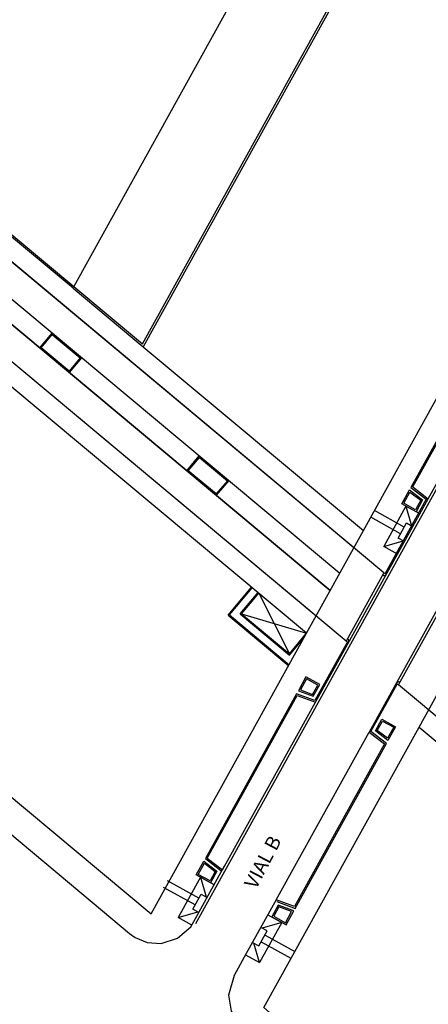
# Model space of a CAD drawing. Units: metres. Extents: x 444483 to 445627, y 4114993 to 4115686.
# Drawn here: x 444753 to 444796, y 4115369 to 4115471 of the extents above; entities that cross this region are included whole.
import ezdxf

# ---------------------------------------------------------------- set-up
doc = ezdxf.new("R2010")
doc.units = ezdxf.units.M
doc.header["$LTSCALE"] = 0.6
doc.linetypes.add('CONTINUA', pattern=[0])
doc.layers.add('_Bordillo', color=2, linetype='CONTINUA')
doc.layers.add('PLANOBASE', color=9, linetype='Continuous', true_color=0x808080)
doc.styles.add('CV-ETIQUETAS', font='romans.shx')

# ---------------------------------------------------------------- blocks, each defined once
blk = doc.blocks.new('A$Ce2c3b4eb')
at = {"layer": 'PLANOBASE'}
for p, q in [((444852.66, 4115523.02), (444771.74, 4115377.02)), ((444796.01, 4115421.33), (444848.64, 4115516.3)), ((444758.96, 4115443.28), (444691.21, 4115499.81)), ((444791.4, 4115413.62), (444690.31, 4115497.95)), ((444788.27, 4115416.22), (444690.31, 4115497.95)), ((444786.79, 4115413.55), (444688.96, 4115495.17)), ((444786.79, 4115413.55), (444688.96, 4115495.17)), ((444786.79, 4115413.55), (444688.96, 4115495.17)), ((444688.06, 4115493.32), (444785.8, 4115411.77)), ((444785.8, 4115411.77), (444688.06, 4115493.32)), ((444688.06, 4115493.32), (444785.8, 4115411.77)), ((444787.45, 4115406.49), (444686.71, 4115490.53)), ((444784.32, 4115409.1), (444686.71, 4115490.53)), ((444758.96, 4115443.28), (444766.27, 4115437.18)), ((444803.74, 4115439.7), (444794.21, 4115422.52)), ((444794.41, 4115422.56), (444803.81, 4115439.52)), ((444793.26, 4115420.81), (444794.07, 4115422.25)), ((444793.47, 4115420.86), (444794.11, 4115422.03)), ((444794.07, 4115422.25), (444795.43, 4115421.21)), ((444794.11, 4115422.03), (444795.24, 4115421.17)), ((444794.21, 4115422.52), (444795.82, 4115421.29)), ((444794.41, 4115422.56), (444796.01, 4115421.33)), ((444784.25, 4115400.11), (444796.01, 4115421.33)), ((444795.82, 4115421.29), (444791.53, 4115413.54)), ((444794.75, 4115419.98), (444793.26, 4115420.81)), ((444794.69, 4115420.19), (444793.47, 4115420.86)), ((444795.24, 4115421.17), (444794.69, 4115420.19)), ((444795.43, 4115421.21), (444794.75, 4115419.98)), ((444793.52, 4115418.38), (444790.41, 4115420.1)), ((444793.7, 4115420.56), (444791.38, 4115416.36)), ((444793.7, 4115420.56), (444794.29, 4115418.52)), ((444795.15, 4115419.76), (444793.7, 4115420.56)), ((444793.13, 4115417.68), (444790.03, 4115419.4)), ((444792.89, 4115417.24), (444793.76, 4115418.81)), ((444793.76, 4115418.81), (444794.42, 4115418.45)), ((444783.33, 4115407.32), (444789.26, 4115418.01)), ((444801.61, 4115418.22), (444789.85, 4115397.01)), ((444791.38, 4115416.36), (444793.41, 4115416.95)), ((444793.55, 4115416.88), (444792.89, 4115417.24)), ((444792.82, 4115415.56), (444791.38, 4115416.36)), ((444791.4, 4115413.62), (444787.45, 4115406.49)), ((444791.4, 4115413.62), (444791.66, 4115413.47)), ((444775.14, 4115409.21), (444777.57, 4115412.12)), ((444775.28, 4115409.22), (444777.65, 4115412.06)), ((444776.41, 4115409.32), (444778.26, 4115411.55)), ((444776.55, 4115409.33), (444778.34, 4115411.48)), ((444778.34, 4115411.48), (444781.54, 4115405.17)), ((444775.14, 4115409.21), (444781.46, 4115403.93)), ((444775.28, 4115409.22), (444781.51, 4115404.02)), ((444776.41, 4115409.32), (444781.55, 4115405.03)), ((444776.55, 4115409.33), (444781.54, 4115405.17)), ((444776.55, 4115409.33), (444783.33, 4115407.32)), ((444792.92, 4115401.93), (444796.87, 4115409.05)), ((444795.06, 4115397.53), (444800.98, 4115408.22)), ((444781.54, 4115405.17), (444783.33, 4115407.32)), ((444781.55, 4115405.03), (444783.07, 4115406.85)), ((444787.58, 4115406.42), (444784.18, 4115400.29)), ((444787.45, 4115406.49), (444787.71, 4115406.35)), ((444783.26, 4115402.76), (444782.47, 4115401.32)), ((444783.32, 4115402.55), (444782.68, 4115401.4)), ((444784.7, 4115401.96), (444783.26, 4115402.76)), ((444784.49, 4115401.91), (444783.32, 4115402.55)), ((444782.47, 4115401.32), (444784.02, 4115400.74)), ((444782.68, 4115401.4), (444783.95, 4115400.92)), ((444783.95, 4115400.92), (444784.49, 4115401.91)), ((444784.02, 4115400.74), (444784.7, 4115401.96)), ((444790.04, 4115397.05), (444792.79, 4115402)), ((444792.92, 4115401.93), (444792.66, 4115402.07)), ((444857.81, 4115347.79), (444792.92, 4115401.93)), ((444782.29, 4115401), (444772.77, 4115383.82)), ((444772.96, 4115383.86), (444782.36, 4115400.81)), ((444784.18, 4115400.29), (444782.29, 4115401)), ((444782.36, 4115400.81), (444784.25, 4115400.11)), ((444774.56, 4115382.63), (444784.25, 4115400.11)), ((444790.51, 4115397.14), (444791.19, 4115398.37)), ((444791.19, 4115398.37), (444792.62, 4115397.57)), ((444791.82, 4115396.13), (444790.51, 4115397.14)), ((444790.7, 4115397.18), (444791.25, 4115398.16)), ((444791.78, 4115396.36), (444790.7, 4115397.18)), ((444791.25, 4115398.16), (444792.42, 4115397.51)), ((444792.42, 4115397.51), (444791.78, 4115396.36)), ((444792.62, 4115397.57), (444791.82, 4115396.13)), ((444780.16, 4115379.52), (444789.85, 4115397.01)), ((444789.85, 4115397.01), (444791.45, 4115395.77)), ((444791.65, 4115395.81), (444790.04, 4115397.05)), ((444791.45, 4115395.77), (444782.06, 4115378.82)), ((444782.12, 4115378.63), (444791.65, 4115395.81)), ((444772.77, 4115383.82), (444774.37, 4115382.59)), ((444772.96, 4115383.86), (444774.56, 4115382.63)), ((444771.73, 4115377.56), (444774.77, 4115383.05)), ((444771.82, 4115382.11), (444772.62, 4115383.55)), ((444772.02, 4115382.17), (444772.67, 4115383.33)), ((444772.62, 4115383.55), (444773.98, 4115382.5)), ((444772.67, 4115383.33), (444773.79, 4115382.46)), ((444772.26, 4115381.87), (444769.93, 4115377.67)), ((444773.31, 4115381.29), (444771.82, 4115382.11)), ((444773.25, 4115381.49), (444772.02, 4115382.17)), ((444772.26, 4115381.87), (444772.84, 4115379.83)), ((444773.7, 4115381.07), (444772.26, 4115381.87)), ((444773.79, 4115382.46), (444773.25, 4115381.49)), ((444773.98, 4115382.5), (444773.31, 4115381.29)), ((444771.69, 4115378.98), (444768.41, 4115380.8)), ((444772.08, 4115379.68), (444768.8, 4115381.5)), ((444771.45, 4115378.55), (444772.32, 4115380.12)), ((444772.32, 4115380.12), (444772.97, 4115379.76)), ((444780.16, 4115379.52), (444777.02, 4115373.91)), ((444780.37, 4115378.97), (444779.69, 4115377.75)), ((444780.44, 4115378.78), (444779.9, 4115377.81)), ((444782.06, 4115378.82), (444780.16, 4115379.52)), ((444780.23, 4115379.34), (444782.12, 4115378.63)), ((444781.98, 4115378.37), (444780.37, 4115378.97)), ((444781.76, 4115378.29), (444780.44, 4115378.78)), ((444769.93, 4115377.67), (444771.97, 4115378.25)), ((444771.35, 4115376.88), (444769.93, 4115377.67)), ((444772.1, 4115378.18), (444771.45, 4115378.55)), ((444779.3, 4115377.97), (444780.74, 4115377.17)), ((444779.69, 4115377.75), (444781.18, 4115376.92)), ((444779.9, 4115377.81), (444781.12, 4115377.13)), ((444781.12, 4115377.13), (444781.76, 4115378.29)), ((444781.18, 4115376.92), (444781.98, 4115378.37)), ((444780.74, 4115377.17), (444778.42, 4115372.97)), ((444779.23, 4115376.29), (444778.57, 4115376.65)), ((444780.74, 4115377.17), (444778.7, 4115376.58)), ((444778.35, 4115374.72), (444779.23, 4115376.29)), ((444778.99, 4115375.85), (444782.09, 4115374.13)), ((444777.7, 4115375.08), (444778.35, 4115374.72)), ((444778.42, 4115372.97), (444777.83, 4115375.01)), ((444778.6, 4115375.15), (444781.7, 4115373.43)), ((444776.97, 4115373.77), (444778.42, 4115372.97))]:
    blk.add_line(p, q, dxfattribs=at)
for points in [[(444759.06, 4115443.46), (444766.21, 4115437.49), (444823.88, 4115541.56), (444816.25, 4115546.66)], [(444816.25, 4115546.66), (444759.06, 4115443.46)], [(444766.27, 4115437.18), (444789.26, 4115418.01), (444848.68, 4115525.23), (444824.15, 4115541.62)], [(444824.15, 4115541.62), (444766.27, 4115437.18)], [(444696.52, 4115495.64), (444759.06, 4115443.46)]]:
    blk.add_lwpolyline(points, dxfattribs=at)
for points in [[(444685.81, 4115488.68), (444671.04, 4115458.23), (444767.12, 4115378.06), (444783.33, 4115407.32)], [(444758.56, 4115434.5), (444755.49, 4115437.06), (444756.77, 4115438.6), (444759.84, 4115436.04)], [(444758.54, 4115434.64), (444755.63, 4115437.08), (444756.78, 4115438.46), (444759.7, 4115436.02)], [(444773.91, 4115421.69), (444770.84, 4115424.25), (444772.12, 4115425.79), (444775.2, 4115423.22)], [(444773.9, 4115421.83), (444770.98, 4115424.26), (444772.14, 4115425.65), (444775.06, 4115423.21)]]:
    blk.add_lwpolyline(points, close=True, dxfattribs=at)
blk.add_lwpolyline([(444835.21, 4115315.25, 0.032101), (444778.85, 4115368.28), (444795.06, 4115397.53), (444853.7, 4115348.61)], format="xyb", close=True, dxfattribs=at)
for centre, start, end in [((444791.4, 4115413.62), 241.0048, 331.0048), ((444787.45, 4115406.49), 331.0048, 61.0048), ((444792.92, 4115401.93), 61.0048, 151.0048)]:
    blk.add_arc(centre, 0.3, start, end, dxfattribs=at)
at = {"layer": 'PLANOBASE', "style": 'CV-ETIQUETAS'}
blk.add_text('VIAL B', height=1.47, rotation=62.3313, dxfattribs=at).set_placement((444778.05, 4115380.54))

msp = doc.modelspace()

# ---------------------------------------------------------------- linework, layer by layer
at = {"layer": '_Bordillo'}
for points in [[(444681.3019, 4115445.6793), (444685.603, 4115442.082), (444691.126, 4115437.488), (444704.738, 4115426.183), (444718.691, 4115414.558), (444732.24, 4115403.26), (444746.094, 4115391.685), (444760.961, 4115379.264), (444764.846, 4115376.024), (444765.436, 4115375.594), (444766.702, 4115375.066), (444768.142, 4115374.953), (444769.861, 4115375.506), (444771.254, 4115376.719), (444771.728, 4115377.559)], [(444777.018, 4115373.914), (444775.756, 4115371.625), (444775.172, 4115369.563), (444775.451, 4115367.921), (444776.357, 4115366.511), (444777.601, 4115365.412), (444781.827, 4115361.863), (444788.869, 4115355.829), (444795.662, 4115349.798), (444802.272, 4115343.793), (444809.261, 4115337.201), (444815.489, 4115331.188), (444822.392, 4115324.298), (444827.343, 4115319.183), (444829.976, 4115316.429), (444831.971, 4115314.275), (444833.019, 4115313.387), (444834.514, 4115312.764), (444836.517, 4115312.715), (444838.512, 4115313.532), (444840.036, 4115315.149), (444841.596, 4115318.002)]]:
    msp.add_lwpolyline(points, dxfattribs=at)
at = {"layer": 'PLANOBASE'}
for points in [[(444666.405, 4115463.001), (444666.666, 4115460.614), (444666.79, 4115458.76), (444667.12, 4115457.76), (444667.923, 4115456.857), (444670.545, 4115454.668), (444678.612, 4115447.929), (444685.603, 4115442.082), (444691.126, 4115437.488), (444704.738, 4115426.183), (444718.691, 4115414.558), (444732.24, 4115403.26), (444746.094, 4115391.685), (444760.961, 4115379.264), (444764.846, 4115376.024), (444765.436, 4115375.594), (444766.702, 4115375.066), (444768.142, 4115374.953), (444769.861, 4115375.506), (444771.254, 4115376.719), (444771.728, 4115377.559)], [(444681.3019, 4115445.6793), (444685.603, 4115442.082), (444691.126, 4115437.488), (444704.738, 4115426.183), (444718.691, 4115414.558), (444732.24, 4115403.26), (444746.094, 4115391.685), (444760.961, 4115379.264), (444764.846, 4115376.024), (444765.436, 4115375.594), (444766.702, 4115375.066), (444768.142, 4115374.953), (444769.861, 4115375.506), (444771.254, 4115376.719), (444771.728, 4115377.559)], [(444777.018, 4115373.914), (444775.756, 4115371.625), (444775.172, 4115369.563), (444775.451, 4115367.921), (444776.357, 4115366.511), (444777.601, 4115365.412), (444781.827, 4115361.863), (444788.869, 4115355.829), (444795.662, 4115349.798), (444802.272, 4115343.793), (444809.261, 4115337.201), (444815.489, 4115331.188), (444822.392, 4115324.298), (444827.343, 4115319.183), (444829.976, 4115316.429), (444831.971, 4115314.275), (444833.019, 4115313.387), (444834.514, 4115312.764), (444836.517, 4115312.715), (444838.512, 4115313.532), (444840.036, 4115315.149), (444841.596, 4115318.002)], [(444777.018, 4115373.914), (444775.756, 4115371.625), (444775.172, 4115369.563), (444775.451, 4115367.921), (444776.357, 4115366.511), (444777.601, 4115365.412), (444781.827, 4115361.863), (444788.869, 4115355.829), (444795.662, 4115349.798), (444802.272, 4115343.793), (444809.261, 4115337.201), (444815.489, 4115331.188), (444822.392, 4115324.298), (444827.343, 4115319.183), (444829.976, 4115316.429), (444831.971, 4115314.275), (444833.019, 4115313.387), (444834.514, 4115312.764), (444836.517, 4115312.715), (444838.512, 4115313.532), (444840.036, 4115315.149), (444841.596, 4115318.002)]]:
    msp.add_lwpolyline(points, dxfattribs=at)

# ---------------------------------------------------------------- block references
msp.add_blockref('A$Ce2c3b4eb', (0, 0), dxfattribs=at)

doc.saveas('drawing.dxf')
